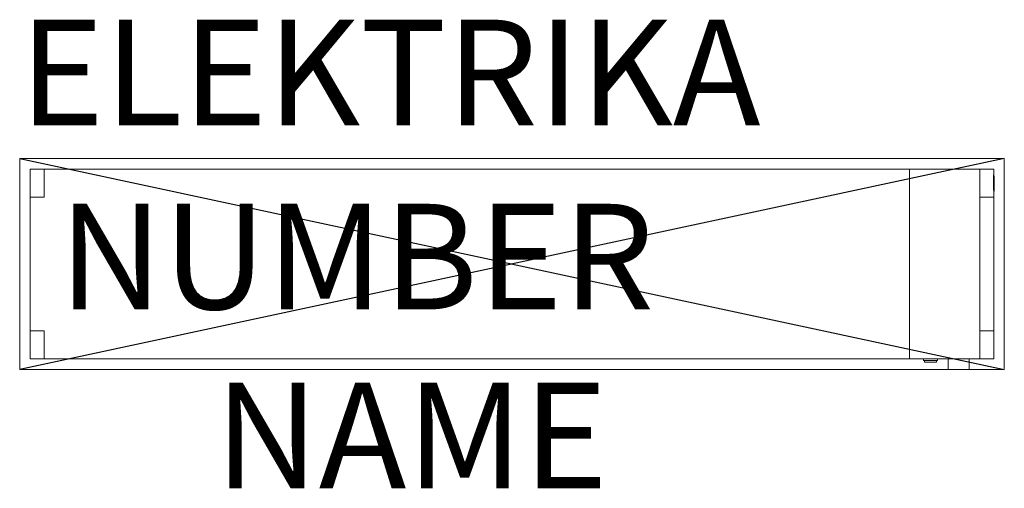
# Model space of a CAD drawing. Units: millimetres. Extents: x 0 to 1400, y -469 to 198.
import ezdxf
from ezdxf.enums import TextEntityAlignment as Align

# ---------------------------------------------------------------- set-up
doc = ezdxf.new("R2010")
doc.units = ezdxf.units.MM
for name, color, linetype in [('EL', 80, 'Continuous'), ('ELEKTRIKA', 14, 'Continuous'), ('NAME', 10, 'Continuous'), ('NUMBER', 160, 'Continuous'), ('plan', 10, 'Continuous')]:
    doc.layers.add(name, color=color, linetype=linetype)
doc.styles.get("Standard").update_dxf_attribs({"font": 'arial.ttf'})

# ---------------------------------------------------------------- blocks, each defined once
blk = doc.blocks.new('EL')
at = {"layer": 'EL', "extrusion": (1, 0, 0)}
for q in [(0, 12), (0, 0, 12), (0, 0, -12), (0, -12)]:
    blk.add_line((0, 0), q, dxfattribs=at)
blk.add_circle((0, 0), 10, dxfattribs=at)
blk = doc.blocks.new('A$Cb6344a24')
at = {"color": 0, "linetype": 'Continuous', "lineweight": 0}
for p, q in [((1400, 300), (0, 300)), ((0, 300), (0, 0)), ((1400, 0), (1400, 300)), ((15, 245), (15, 285)), ((15, 285), (35, 285)), ((35, 245), (35, 285)), ((35, 285), (1265, 285)), ((35, 285), (35, 245)), ((1265, 15), (1265, 285)), ((1265, 285), (1365, 285)), ((1265, 285), (1265, 15)), ((1365, 245), (1365, 285)), ((1365, 285), (1385, 285)), ((1365, 285), (1365, 15)), ((1385, 285), (1385, 245)), ((15, 55), (15, 245)), ((15, 245), (35, 245)), ((35, 245), (15, 245)), ((1385, 245), (1365, 245)), ((1365, 55), (1365, 245)), ((1365, 245), (1385, 245)), ((1385, 245), (1385, 55)), ((15, 15), (15, 55)), ((15, 55), (35, 55)), ((35, 55), (15, 55)), ((35, 55), (35, 15)), ((35, 15), (35, 55)), ((1365, 15), (1365, 55)), ((1365, 55), (1385, 55)), ((1385, 55), (1365, 55)), ((1385, 55), (1385, 15)), ((35, 15), (15, 15)), ((1265, 15), (35, 15)), ((1365, 15), (1265, 15)), ((1285, 13), (1285, 15)), ((1305, 13), (1305, 15)), ((1320, 0), (1320, 15)), ((1350, 0), (1350, 15)), ((1385, 15), (1365, 15)), ((0, 0), (1400, 0)), ((1305, 13), (1285, 13)), ((1286.5, 13), (1286.5, 10.5)), ((1286.5, 10.5), (1303.5, 10.5)), ((1303.5, 13), (1303.5, 10.5))]:
    blk.add_line(p, q, dxfattribs=at)

msp = doc.modelspace()

# ---------------------------------------------------------------- linework, layer by layer
at = {"layer": 'plan'}
for p, q in [((0, 0), (1400, -300)), ((1400, 0), (0, -300))]:
    msp.add_line(p, q, dxfattribs=at)

# ---------------------------------------------------------------- block references
for name, p in [('A$Cb6344a24', (0, -300)), ('EL', (1385, -35, 30))]:
    msp.add_blockref(name, p, dxfattribs=at)

# ---------------------------------------------------------------- texts
at = {"layer": 'ELEKTRIKA'}
msp.add_attdef('ELEKTRIKA', text='1,3 кВт/220 В, розетка Н=900', height=150, dxfattribs=at).set_placement((-0.2, 0.7), align=Align.BOTTOM_LEFT)
at = {"layer": 'NAME'}
msp.add_attdef('NAME', text='THS1 14x3x4', height=150, dxfattribs=at).set_placement((556.9, -468.9), align=Align.CENTER)
at = {"layer": 'NUMBER', "lineweight": 15}
msp.add_attdef('NUMBER', text='', height=150, dxfattribs=at).set_placement((478.8, -214.3), align=Align.CENTER)

doc.saveas('drawing.dxf')
